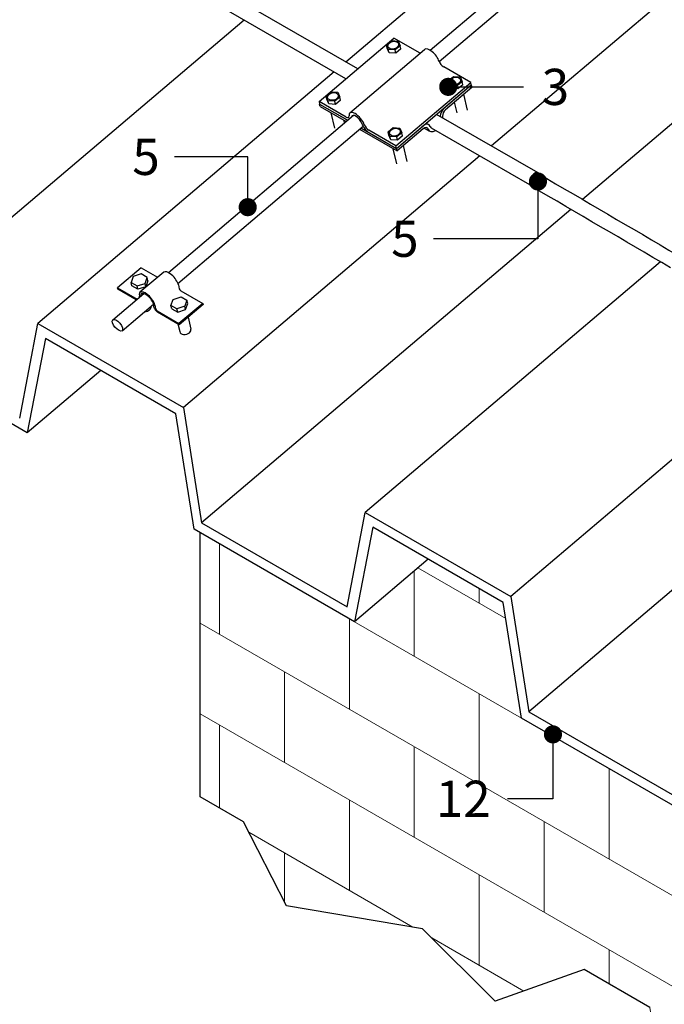
# Model space of a CAD drawing. Units: millimetres. Extents: x 30 to 1149, y 10 to 138.
# Drawn here: x 1084 to 1086, y 32 to 34 of the extents above; entities that cross this region are included whole.
import ezdxf
from ezdxf import colors
from ezdxf.entities.mleader import LeaderData, LeaderLine
from ezdxf.math import Vec2, Vec3

# ---------------------------------------------------------------- set-up
doc = ezdxf.new("R2010")
doc.units = ezdxf.units.MM
doc.layers.add('ELE_ACHURADO', color=9, linetype='Continuous', lineweight=0)
for name, color, linetype in [('ELE_PLUMA_.05', 9, 'Continuous'), ('ELE_PLUMA_.1', 1, 'Continuous'), ('ELE_PLUMA_.2', 2, 'Continuous'), ('ELE_TEXTO_10', 2, 'Continuous')]:
    doc.layers.add(name, color=color, linetype=linetype)
doc.styles.add('ROMANS', font='ROMANS9.SHX')

# ---------------------------------------------------------------- blocks, each defined once
blk = doc.blocks.new('_Dot')
at = {"color": 0, "linetype": 'ByBlock', "lineweight": -2}
blk.add_line((-0.5, 0), (-1, 0), dxfattribs=at)
at = {"color": 0, "linetype": 'ByBlock', "const_width": 0.5}
blk.add_lwpolyline([(-0.25, 0, 1), (0.25, 0, 1)], format="xyb", close=True, dxfattribs=at)
blk = doc.blocks.new('hat_the_brik_4')
at = {"layer": 'ELE_ACHURADO'}
for p, q in [((-0.07156, 0.24131), (-0.6203, 0.55813)), ((-0.60957, 0.50194), (-0.60957, 0.55194)), ((-0.45148, 0.51066), (-0.5, 0.53868)), ((-0.502, 0.48983), (-0.502, 0.53698)), ((-0.57372, 0.53124), (-0.57372, 0.53129)), ((-0.46615, 0.51913), (-0.46615, 0.52715)), ((-0.06572, 0.18794), (-0.6203, 0.50813)), ((-0.53786, 0.46053), (-0.53786, 0.51053)), ((-0.57372, 0.43124), (-0.57372, 0.48124)), ((-0.46615, 0.41913), (-0.46615, 0.46913)), ((-0.06303, 0.13639), (-0.6203, 0.45813)), ((-0.60957, 0.40596), (-0.60957, 0.45194)), ((-0.43029, 0.44843), (-0.43029, 0.44848)), ((-0.502, 0.38983), (-0.502, 0.43983)), ((-0.39443, 0.37772), (-0.39443, 0.42772)), ((-0.53786, 0.36053), (-0.53786, 0.41053)), ((-0.43029, 0.34843), (-0.43029, 0.39843)), ((-0.50274, 0.34026), (-0.59342, 0.39261)), ((-0.57372, 0.35434), (-0.57372, 0.38124)), ((-0.46615, 0.31913), (-0.46615, 0.36913)), ((-0.44155, 0.30493), (-0.4924, 0.33429)), ((-0.39443, 0.30887), (-0.39443, 0.32772))]:
    blk.add_line(p, q, dxfattribs=at)
blk.add_lwpolyline([(-0.06318, 0.06596), (-0.06438, 0.06608), (-0.09655, 0.0694), (-0.14891, 0.16553), (-0.19008, 0.1488), (-0.26982, 0.19388), (-0.30259, 0.25308), (-0.3637, 0.24571), (-0.372, 0.29592), (-0.40832, 0.31689), (-0.45733, 0.29925), (-0.49748, 0.33937), (-0.57255, 0.35208), (-0.59636, 0.39833), (-0.6203, 0.41215), (-0.6203, 0.55819)], dxfattribs=at)

msp = doc.modelspace()

# ---------------------------------------------------------------- linework, layer by layer
at = {"color": 0, "extrusion": (-2e-16, 0.816497, 0.57735)}
for p, q in [((1084.6559, 32.6656), (1084.6559, 33.1733)), ((1084.7391, 32.6175), (1084.6559, 32.6656)), ((1084.8219, 32.4567), (1084.7391, 32.6175)), ((1085.0829, 32.4125), (1084.8219, 32.4567)), ((1085.2225, 32.273), (1085.0829, 32.4125)), ((1085.3929, 32.3344), (1085.2225, 32.273)), ((1085.5192, 32.2614), (1085.3929, 32.3344))]:
    msp.add_line(p, q, dxfattribs=at)
at = {"layer": 'ELE_PLUMA_.05', "color": 0, "extrusion": (-2e-16, 0.816497, 0.57735)}
for p, q in [((1086.0282, 35.005), (1084.936, 34.0771)), ((1086.2407, 34.787), (1085.2153, 33.9158)), ((1086.2407, 34.5356), (1085.3902, 33.8131)), ((1084.7406, 34.1578), (1084.0305, 33.5545)), ((1084.9135, 34.058), (1084.3447, 33.5747)), ((1085.1928, 33.8967), (1084.6239, 33.4134)), ((1085.3678, 33.794), (1084.6588, 33.1917)), ((1085.5397, 33.6933), (1084.973, 33.2119)), ((1086.2008, 33.6051), (1085.2872, 32.8289)), ((1084.3098, 33.3933), (1084.3447, 33.5747)), ((1084.3447, 33.5747), (1084.6239, 33.4134)), ((1085.8471, 33.5559), (1085.2523, 33.0506)), ((1084.3241, 33.3649), (1084.0305, 33.5344)), ((1084.359, 33.5462), (1084.3241, 33.3649)), ((1084.6096, 33.4015), (1084.359, 33.5462)), ((1084.4653, 33.4849), (1084.3241, 33.3649)), ((1084.6445, 33.1798), (1084.6096, 33.4015)), ((1084.6239, 33.4134), (1084.6588, 33.1917)), ((1084.9381, 33.0305), (1084.973, 33.2119)), ((1084.973, 33.2119), (1085.2523, 33.0506)), ((1084.6588, 33.1917), (1084.9381, 33.0305)), ((1084.9524, 33.0021), (1084.6445, 33.1798)), ((1084.9873, 33.1835), (1084.9524, 33.0021)), ((1085.238, 33.0387), (1084.9873, 33.1835)), ((1085.0937, 33.1221), (1084.9524, 33.0021)), ((1085.2729, 32.817), (1085.238, 33.0387)), ((1085.2523, 33.0506), (1085.2872, 32.8289)), ((1085.5808, 32.6393), (1085.2729, 32.817)), ((1085.2872, 32.8289), (1085.5665, 32.6677))]:
    msp.add_line(p, q, dxfattribs=at)
at = {"layer": 'ELE_PLUMA_.1', "color": 0, "extrusion": (-2e-16, 0.816497, 0.57735)}
for p, q in [((1084.8843, 34.0011), (1085.0279, 34.1231)), ((1085.0135, 34.11), (1085.0231, 34.1182)), ((1085.0231, 34.1182), (1085.0364, 34.1173)), ((1085.0783, 34.094), (1085.0279, 34.1231)), ((1085.0364, 34.1173), (1085.0401, 34.1083)), ((1084.9434, 33.9793), (1085.087, 34.1013)), ((1085.0149, 34.1039), (1085.0135, 34.11)), ((1085.0173, 34.101), (1085.0135, 34.11)), ((1085.0187, 34.095), (1085.0149, 34.1039)), ((1085.0167, 34.1069), (1085.0167, 34.107)), ((1085.0306, 34.1002), (1085.0173, 34.101)), ((1085.0187, 34.095), (1085.0173, 34.101)), ((1085.0401, 34.1083), (1085.0306, 34.1002)), ((1085.032, 34.0941), (1085.0306, 34.1002)), ((1085.0415, 34.1022), (1085.032, 34.0941)), ((1085.037, 34.1116), (1085.037, 34.1117)), ((1085.0415, 34.1022), (1085.0401, 34.1083)), ((1085.032, 34.0941), (1085.0187, 34.095)), ((1085.1754, 34.0379), (1085.1236, 34.0678)), ((1085.1325, 34.0413), (1085.1421, 34.0495)), ((1085.1339, 34.0352), (1085.1325, 34.0413)), ((1085.1362, 34.0323), (1085.1325, 34.0413)), ((1085.1421, 34.0495), (1085.1554, 34.0486)), ((1085.1554, 34.0486), (1085.1591, 34.0396)), ((1085.156, 34.0429), (1085.156, 34.043)), ((1085.0318, 33.916), (1085.1754, 34.0379)), ((1085.0329, 33.9111), (1085.1765, 34.0331)), ((1085.1261, 33.9903), (1085.1765, 34.0331)), ((1085.1776, 34.0282), (1085.1272, 33.9854)), ((1085.1377, 34.0263), (1085.1339, 34.0352)), ((1085.1357, 34.0382), (1085.1357, 34.0383)), ((1085.1496, 34.0315), (1085.1362, 34.0323)), ((1085.1377, 34.0263), (1085.1362, 34.0323)), ((1085.151, 34.0254), (1085.1377, 34.0263)), ((1085.1591, 34.0396), (1085.1496, 34.0315)), ((1085.151, 34.0254), (1085.1496, 34.0315)), ((1085.1605, 34.0335), (1085.151, 34.0254)), ((1085.1605, 34.0335), (1085.1591, 34.0396)), ((1085.1765, 34.0331), (1085.1754, 34.0379)), ((1085.1765, 34.0331), (1085.1776, 34.0282)), ((1084.8977, 34.0116), (1084.9073, 34.0198)), ((1084.8991, 34.0055), (1084.8977, 34.0116)), ((1084.9015, 34.0027), (1084.8977, 34.0116)), ((1084.9029, 33.9966), (1084.8991, 34.0055)), ((1084.9009, 34.0085), (1084.9009, 34.0086)), ((1084.9073, 34.0198), (1084.9206, 34.0189)), ((1084.9243, 34.0099), (1084.9148, 34.0018)), ((1084.9257, 34.0038), (1084.9162, 33.9957)), ((1084.9206, 34.0189), (1084.9243, 34.0099)), ((1084.9212, 34.0132), (1084.9212, 34.0133)), ((1084.9257, 34.0038), (1084.9243, 34.0099)), ((1085.1695, 33.9844), (1085.1624, 34.0153)), ((1084.8843, 34.0011), (1084.8854, 33.9963)), ((1084.9361, 33.9712), (1084.8843, 34.0011)), ((1084.8866, 33.9914), (1084.8854, 33.9963)), ((1084.8854, 33.9963), (1084.9393, 33.9652)), ((1084.8854, 33.9963), (1084.9372, 33.9664)), ((1084.8866, 33.9914), (1084.9363, 33.9627)), ((1084.9148, 34.0018), (1084.9015, 34.0027)), ((1084.9029, 33.9966), (1084.9015, 34.0027)), ((1084.9162, 33.9957), (1084.9029, 33.9966)), ((1084.9162, 33.9957), (1084.9148, 34.0018)), ((1085.1492, 33.9797), (1085.1445, 34.0001)), ((1084.9144, 33.95), (1084.9077, 33.9792)), ((1084.9335, 33.9603), (1084.9324, 33.9649)), ((1084.9619, 33.9479), (1085.0341, 33.9062)), ((1084.9648, 33.9504), (1085.0329, 33.9111)), ((1085.0167, 33.9429), (1085.0263, 33.9511)), ((1085.0263, 33.9511), (1085.0396, 33.9502)), ((1085.0329, 33.9111), (1085.0833, 33.9539)), ((1085.0844, 33.949), (1085.0341, 33.9062)), ((1085.0396, 33.9502), (1085.0433, 33.9412)), ((1085.0862, 33.9503), (1085.0965, 33.9443)), ((1085.09, 33.9596), (1085.0948, 33.9568)), ((1085.0318, 33.916), (1084.98, 33.9459)), ((1084.9812, 33.941), (1085.0329, 33.9111)), ((1085.0181, 33.9368), (1085.0167, 33.9429)), ((1085.0204, 33.934), (1085.0167, 33.9429)), ((1085.0218, 33.9279), (1085.0181, 33.9368)), ((1085.0199, 33.9398), (1085.0199, 33.9399)), ((1085.0337, 33.9331), (1085.0204, 33.934)), ((1085.0218, 33.9279), (1085.0204, 33.934)), ((1085.0352, 33.927), (1085.0218, 33.9279)), ((1085.0433, 33.9412), (1085.0337, 33.9331)), ((1085.0352, 33.927), (1085.0337, 33.9331)), ((1085.0447, 33.9351), (1085.0352, 33.927)), ((1085.0402, 33.9445), (1085.0402, 33.9446)), ((1085.0447, 33.9351), (1085.0433, 33.9412)), ((1085.0334, 33.8813), (1085.0267, 33.9105)), ((1085.0329, 33.9111), (1085.0318, 33.916)), ((1085.0341, 33.9062), (1085.0329, 33.9111)), ((1085.0537, 33.886), (1085.0466, 33.9169)), ((1084.5427, 33.6819), (1084.4973, 33.6433)), ((1084.5427, 33.6819), (1084.5745, 33.6636)), ((1084.5277, 33.6652), (1084.5237, 33.6537)), ((1084.543, 33.6701), (1084.5277, 33.6652)), ((1084.5861, 33.6734), (1084.5406, 33.6348)), ((1084.5545, 33.6635), (1084.543, 33.6701)), ((1084.5505, 33.652), (1084.5545, 33.6635)), ((1084.5559, 33.6571), (1084.5545, 33.6635)), ((1084.5237, 33.6537), (1084.5352, 33.6471)), ((1084.5252, 33.6474), (1084.5237, 33.6537)), ((1084.5366, 33.6407), (1084.5252, 33.6474)), ((1084.5352, 33.6471), (1084.5505, 33.652)), ((1084.5366, 33.6407), (1084.5352, 33.6471)), ((1084.552, 33.6456), (1084.5366, 33.6407)), ((1084.552, 33.6456), (1084.5505, 33.652)), ((1084.5559, 33.6571), (1084.552, 33.6456)), ((1084.6144, 33.649), (1084.6161, 33.6417)), ((1084.4978, 33.6408), (1084.4973, 33.6433)), ((1084.4973, 33.6433), (1084.5349, 33.6216)), ((1084.5334, 33.6203), (1084.4978, 33.6408)), ((1084.5398, 33.6258), (1084.5394, 33.6274)), ((1084.604, 33.6211), (1084.6194, 33.626)), ((1084.6191, 33.6378), (1084.661, 33.6136)), ((1084.6194, 33.626), (1084.6308, 33.6194)), ((1084.5681, 33.6045), (1084.5664, 33.6118)), ((1084.5689, 33.6104), (1084.5706, 33.6031)), ((1084.6001, 33.6096), (1084.604, 33.6211)), ((1084.6015, 33.6033), (1084.6001, 33.6096)), ((1084.6115, 33.603), (1084.6001, 33.6096)), ((1084.6269, 33.6079), (1084.6115, 33.603)), ((1084.661, 33.6136), (1084.6155, 33.575)), ((1084.6616, 33.6112), (1084.6161, 33.5726)), ((1084.6308, 33.6194), (1084.6269, 33.6079)), ((1084.6283, 33.6016), (1084.6269, 33.6079)), ((1084.6283, 33.6016), (1084.6323, 33.6131)), ((1084.6323, 33.6131), (1084.6308, 33.6194)), ((1084.661, 33.6136), (1084.6616, 33.6112)), ((1084.5736, 33.5992), (1084.6155, 33.575)), ((1084.6161, 33.5726), (1084.5742, 33.5968)), ((1084.6015, 33.6033), (1084.613, 33.5967)), ((1084.613, 33.5967), (1084.6115, 33.603)), ((1084.613, 33.5967), (1084.6283, 33.6016)), ((1084.6331, 33.587), (1084.6384, 33.5642)), ((1084.6135, 33.5741), (1084.6169, 33.5593)), ((1084.6155, 33.575), (1084.6161, 33.5726))]:
    msp.add_line(p, q, dxfattribs=at)
at = {"layer": 'ELE_PLUMA_.1', "color": 0}
for centre in [(1085.0268, 34.1094), (1085.1458, 34.0407), (1084.911, 34.011), (1085.03, 33.9423)]:
    msp.add_ellipse(centre, major_axis=(0.0102, 0.0024), ratio=0.694433, dxfattribs=at)
for centre, major_axis, ratio, start_param, end_param in [((1085.1005, 34.0854), (-0.0135, 0.0159), 0.429453, 3.946529, 6.283185), ((1085.1219, 34.0751), (-0.00675, 0.00795), 0.429453, 0.804936, 2.264392), ((1085.1289, 33.9781), (-0.0087, -0.0151), 0.57735, 4.158534, 5.376338), ((1085.1289, 33.9781), (-0.00522, -0.00903), 0.57735, 4.158534, 5.617989), ((1084.9344, 33.9786), (-0.00675, 0.00795), 0.429453, 2.264392, 3.723847), ((1084.9344, 33.9786), (-0.0113, 0.0132), 0.429453, 2.264392, 2.447733), ((1084.9569, 33.9634), (-0.0135, 0.0159), 0.429453, 3.946529, 6.865439), ((1084.9569, 33.9634), (-0.009, 0.0106), 0.429453, 3.946529, 6.690194), ((1085.107, 33.9623), (-0.0104, -0.0181), 0.57735, 2.300524, 2.476396), ((1084.9783, 33.9532), (-0.0113, 0.0132), 0.429453, 0.804936, 2.264392), ((1084.9783, 33.9532), (-0.00675, 0.00795), 0.429453, 0.804936, 2.264392), ((1085.0861, 33.9417), (-0.0087, -0.0151), 0.57735, 2.699078, 4.158534), ((1085.0861, 33.9417), (-0.00522, -0.00903), 0.57735, 2.699078, 4.158534), ((1085.107, 33.9623), (-0.0104, -0.0181), 0.57735, 5.840671, 7.124254), ((1085.107, 33.9623), (-0.007, -0.012), 0.57735, 5.840671, 6.283186), ((1084.5996, 33.6575), (0.0135, -0.0159), 0.429453, 0.693595, 3.141593), ((1084.5542, 33.6189), (0.0135, -0.0159), 0.429453, 0.693595, 3.835188), ((1084.5542, 33.6189), (0.0113, -0.0132), 0.429453, 0.693595, 3.723055), ((1084.6185, 33.6403), (0.00225, -0.00265), 0.429453, 3.835188, 5.405984), ((1084.5513, 33.6058), (0.0108, 0.0025), 0.694433, 4.433091, 6.27088), ((1084.5731, 33.6017), (0.0045, -0.0053), 0.429453, 3.835188, 5.405984), ((1084.5731, 33.6017), (0.00225, -0.00265), 0.429453, 3.835188, 5.405984), ((1084.6276, 33.5617), (0.0108, 0.0025), 0.694433, 3.141593, 5.351932), ((1084.6276, 33.5617), (0.0108, 0.0025), 0.694433, 5.351932, 6.283185)]:
    msp.add_ellipse(centre, major_axis=major_axis, ratio=ratio, start_param=start_param, end_param=end_param, dxfattribs=at)
at = {"layer": 'ELE_PLUMA_.2', "color": 0, "extrusion": (-2e-16, 0.816497, 0.57735)}
for p, q in [((1085.0976, 34.0997), (1085.3084, 34.2788)), ((1084.9585, 34.0641), (1084.6373, 34.2495)), ((1085.115, 34.078), (1085.327, 34.2581)), ((1084.9359, 34.045), (1084.6234, 34.2255)), ((1084.5951, 33.6728), (1084.9505, 33.9747)), ((1085.305, 33.864), (1085.11, 33.9766)), ((1084.6135, 33.6519), (1084.9688, 33.9538)), ((1085.2888, 33.8413), (1085.1, 33.9503)), ((1084.4882, 33.582), (1084.5479, 33.6326)), ((1084.5063, 33.5608), (1084.5664, 33.6119))]:
    msp.add_line(p, q, dxfattribs=at)
at = {"layer": 'ELE_PLUMA_.2', "color": 0}
msp.add_ellipse((1085.2981, 33.852), major_axis=(-0.007, -0.012), ratio=0.57735, start_param=2.735986, end_param=5.413467, dxfattribs=at)
msp.add_ellipse((1084.4972, 33.5714), major_axis=(-0.009, 0.0106), ratio=0.429408, dxfattribs=at)
for points, knots in [([(1085.3049, 33.8628), (1085.3041, 33.8633), (1085.3031, 33.8635), (1085.3008, 33.8634), (1085.2996, 33.863), (1085.297, 33.8616), (1085.2957, 33.8606), (1085.2933, 33.8582), (1085.2922, 33.8568), (1085.2904, 33.8537), (1085.2896, 33.8521), (1085.2885, 33.8488), (1085.2882, 33.8472), (1085.2881, 33.8455), (1085.2881, 33.8453), (1085.2881, 33.8451)], [0.034654789, 0.034654789, 0.034654789, 0.034654789, 0.036122563, 0.036122563, 0.037681341, 0.037681341, 0.039239348, 0.039239348, 0.040797914, 0.040797914, 0.04235774, 0.04235774, 0.043920368, 0.043920368, 0.044116997, 0.044116997, 0.044116997, 0.044116997]), ([(1085.2881, 33.8451), (1085.2881, 33.8438), (1085.2883, 33.8427), (1085.2891, 33.8405), (1085.2897, 33.8396), (1085.2907, 33.8389), (1085.2908, 33.8388), (1085.2909, 33.8388)], [0.01890921, 0.01890921, 0.01890921, 0.01890921, 0.020272262, 0.020272262, 0.021832201, 0.021832201, 0.022051197, 0.022051197, 0.022051197, 0.022051197])]:
    msp.add_open_spline(points, degree=3, knots=knots, dxfattribs=at)
for points in [[(1085.3049, 33.8628), (1085.3941, 33.8109), (1085.4833, 33.7587), (1085.5726, 33.7062)], [(1085.5588, 33.6821), (1085.4695, 33.7346), (1085.3802, 33.7868), (1085.2909, 33.8388)]]:
    msp.add_open_spline(points, degree=3, dxfattribs=at)

# ---------------------------------------------------------------- block references
at = {"layer": 'ELE_ACHURADO', "color": 0, "xscale": 3.476677344185646, "yscale": 3.476677344185646, "zscale": 3.476677344185646}
msp.add_blockref('hat_the_brik_4', (1086.8125, 31.2326), dxfattribs=at)

# ---------------------------------------------------------------- leaders
at = {"layer": 'ELE_TEXTO_10', "color": 0}
ml = msp.add_multileader_mtext('Standard', dxfattribs=at)
ml.set_content('12', style='ROMANS')
ml.set_leader_properties(color=1, linetype='ByLayer', lineweight=-1)
ml.set_arrow_properties(name='DOT')
ml.build(insert=Vec2(0, 0))
ml.multileader.update_dxf_attribs({"has_dogleg": 0, "has_text_frame": 1, "text_left_attachment_type": 2, "text_right_attachment_type": 2, "dogleg_length": 0, "arrow_head_size": 0.0348})
ctx = ml.context
ctx.base_point, ctx.char_height, ctx.arrow_head_size, ctx.landing_gap_size, ctx.plane_origin = Vec3(1085.0771, 32.6619), 0.06953, 0.0348, 0.0348, Vec3(1085.3333, 32.7857)
ctx.left_attachment, ctx.right_attachment = 2, 2
notes = []
notes.append((ctx, [(0, (1, 1, 0), (1085.2459, 32.6619), (-1, 0), 0, [(0, [(1085.3333, 32.7857), (1085.3333, 32.6619)], 0, [])])]))
ctx.mtext.insert, ctx.mtext.flow_direction = Vec3(1085.1085, 32.6967), 5
for ctx, leaders in notes:
    for number, flags, end, landing, length, lines in leaders:
        leader = LeaderData()
        leader.index, (leader.has_last_leader_line, leader.has_dogleg_vector, leader.attachment_direction) = number, flags
        leader.last_leader_point, leader.dogleg_vector, leader.dogleg_length = Vec3(end), Vec3(landing), length
        for number, points, colour, breaks in lines:
            line = LeaderLine()
            line.index, line.vertices, line.color, line.breaks = number, Vec3.list(points), colors.encode_raw_color(colour), breaks
            leader.lines.append(line)
        ctx.leaders.append(leader)

# ---------------------------------------------------------------- next in the draw order: leaders
ml = msp.add_multileader_mtext('Standard', dxfattribs=at)
ml.set_content('3', style='ROMANS')
ml.set_leader_properties(color=1, linetype='ByLayer', lineweight=-1)
ml.set_arrow_properties(name='DOT')
ml.build(insert=Vec2(0, 0))
ml.multileader.update_dxf_attribs({"has_dogleg": 0, "has_text_frame": 1, "text_left_attachment_type": 2, "text_right_attachment_type": 2, "dogleg_length": 0, "arrow_head_size": 0.0348})
ctx = ml.context
ctx.base_point, ctx.char_height, ctx.arrow_head_size, ctx.landing_gap_size, ctx.plane_origin = Vec3(1085.2769, 34.0294), 0.0695, 0.0348, 0.0348, Vec3(1085.1323, 34.0294)
ctx.left_attachment, ctx.right_attachment = 2, 2
notes = []
notes.append((ctx, [(0, (1, 1, 0), (1085.2769, 34.0294), (1, 0), 0, [(0, [(1085.1323, 34.0294)], 0, [])])]))
ctx.mtext.insert, ctx.mtext.flow_direction = Vec3(1085.3117, 34.0641), 5
ctx.mtext.has_bg_fill, ctx.mtext.bg_color, ctx.mtext.bg_scale_factor, ctx.mtext.bg_transparency, ctx.mtext.use_window_bg_color = 1, -1027028792, 1.5, 0, 1
ml = msp.add_multileader_mtext('Standard', dxfattribs=at)
ml.set_content('5', style='ROMANS')
ml.set_leader_properties(color=1, linetype='ByLayer', lineweight=-1)
ml.set_arrow_properties(name='DOT')
ml.build(insert=Vec2(0, 0))
ml.multileader.update_dxf_attribs({"has_dogleg": 0, "has_text_frame": 1, "text_left_attachment_type": 2, "text_right_attachment_type": 2, "dogleg_length": 0, "arrow_head_size": 0.0348})
ctx = ml.context
ctx.base_point, ctx.char_height, ctx.arrow_head_size, ctx.landing_gap_size, ctx.plane_origin = Vec3(1084.4911, 33.895), 0.0695, 0.0348, 0.0348, Vec3(1084.7474, 33.7983)
ctx.left_attachment, ctx.right_attachment = 2, 2
notes.append((ctx, [(0, (1, 1, 0), (1084.607, 33.895), (-1, 0), 0, [(0, [(1084.7474, 33.7983), (1084.7474, 33.895)], 0, [])])]))
ctx.mtext.insert, ctx.mtext.flow_direction = Vec3(1084.5259, 33.9297), 5
ctx.mtext.has_bg_fill, ctx.mtext.bg_color, ctx.mtext.bg_scale_factor, ctx.mtext.bg_transparency, ctx.mtext.use_window_bg_color = 1, -1027028792, 1.5, 0, 1
ml = msp.add_multileader_mtext('Standard', dxfattribs=at)
ml.set_content('5', style='ROMANS')
ml.set_leader_properties(color=1, linetype='ByLayer', lineweight=-1)
ml.set_arrow_properties(name='DOT')
ml.build(insert=Vec2(0, 0))
ml.multileader.update_dxf_attribs({"has_dogleg": 0, "has_text_frame": 1, "text_left_attachment_type": 2, "text_right_attachment_type": 2, "dogleg_length": 0, "arrow_head_size": 0.0348})
ctx = ml.context
ctx.base_point, ctx.char_height, ctx.arrow_head_size, ctx.landing_gap_size, ctx.plane_origin = Vec3(1084.9881, 33.7376), 0.0695, 0.0348, 0.0348, Vec3(1085.3045, 33.8476)
ctx.left_attachment, ctx.right_attachment = 2, 2
notes.append((ctx, [(0, (1, 1, 0), (1085.1039, 33.7376), (-1, 0), 0, [(0, [(1085.3045, 33.8476), (1085.3045, 33.7376)], 0, [])])]))
ctx.mtext.insert, ctx.mtext.flow_direction = Vec3(1085.0228, 33.7724), 5
ctx.mtext.has_bg_fill, ctx.mtext.bg_color, ctx.mtext.bg_scale_factor, ctx.mtext.bg_transparency, ctx.mtext.use_window_bg_color = 1, -1027028792, 1.5, 0, 1
for ctx, leaders in notes:
    for number, flags, end, landing, length, lines in leaders:
        leader = LeaderData()
        leader.index, (leader.has_last_leader_line, leader.has_dogleg_vector, leader.attachment_direction) = number, flags
        leader.last_leader_point, leader.dogleg_vector, leader.dogleg_length = Vec3(end), Vec3(landing), length
        for number, points, colour, breaks in lines:
            line = LeaderLine()
            line.index, line.vertices, line.color, line.breaks = number, Vec3.list(points), colors.encode_raw_color(colour), breaks
            leader.lines.append(line)
        ctx.leaders.append(leader)

doc.saveas('drawing.dxf')
